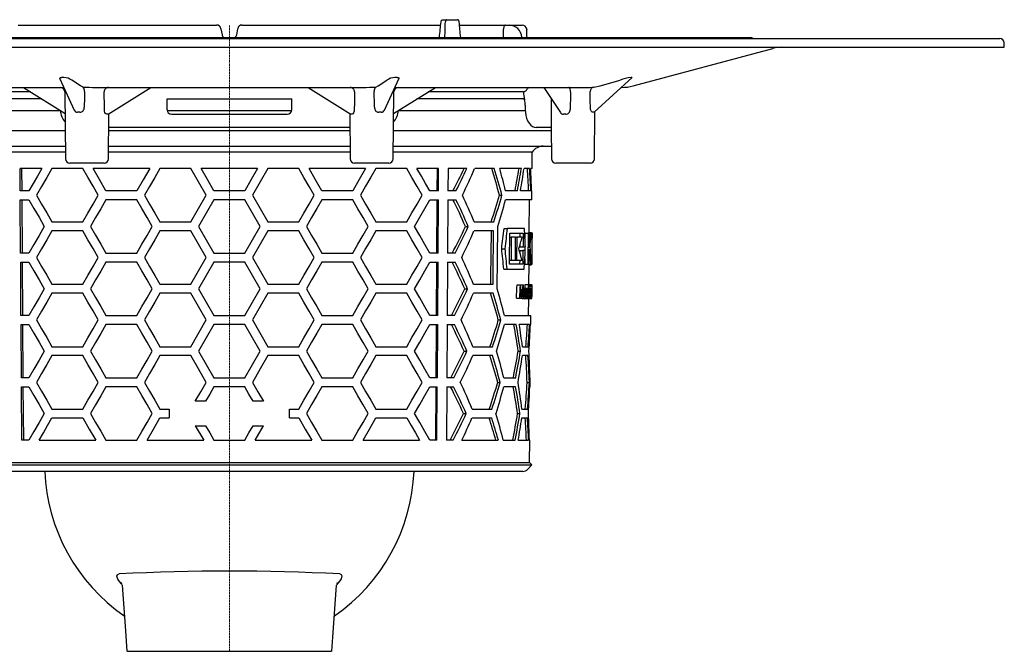
# Model space of a CAD drawing. Units: millimetres. Extents: x 13803 to 15236, y 6819 to 8094.
# Drawn here: x 15015 to 15236, y 7654 to 7796 of the extents above; entities that cross this region are included whole.
import ezdxf

# ---------------------------------------------------------------- set-up
doc = ezdxf.new("R2010")
doc.units = ezdxf.units.MM
doc.linetypes.add('MITTE2', pattern=[1.125, 0.75, -0.125, 0.125, -0.125])

# ---------------------------------------------------------------- blocks, each defined once
blk = doc.blocks.new('48583 - sa li')
at = {"color": 1, "linetype": 'MITTE2', "lineweight": 9, "ltscale": 0.1}
blk.add_line((0, -140.57), (0, 0), dxfattribs=at)
for p, q in [((47.9, 1.2), (48.85, 1.2)), ((48.85, 1.2), (51.24, 1.2)), ((-47.45, 0), (-2.87, 0)), ((-1.88, -0.83), (-1.65, -2.17)), ((1.65, -2.17), (1.88, -0.83)), ((2.87, 0), (47.45, 0)), ((51.67, 0), (65.76, 0)), ((66.76, -0.96), (66.76, -0.97)), ((66.82, -2.31), (66.76, -0.97)), ((-173, -3), (173, -3)), ((-117, -2.8), (-44.77, -2.8)), ((-44.77, -2.8), (117, -2.8)), ((65.69, -2.8), (65.68, -2.71)), ((66.84, -2.8), (66.82, -2.31)), ((66.82, -2.31), (66.82, -2.31)), ((174, -5), (174, -4)), ((-174, -5), (174, -5)), ((90.67, -13.66), (122.03, -5.26)), ((-38.04, -12.05), (-34.83, -19.08)), ((-37.14, -11.77), (-37.66, -11.77)), ((-33.44, -13.66), (-35.37, -12.35)), ((33.44, -13.66), (35.37, -12.35)), ((34.83, -19.08), (38.04, -12.05)), ((37.66, -11.77), (37.14, -11.77)), ((81.88, -19.55), (90.43, -11.79)), ((83.24, -13.66), (87.77, -12.35)), ((90.4, -11.77), (90.19, -11.77)), ((-79.79, -14), (-37.3, -14)), ((-44.65, -15), (-66.03, -15)), ((-46.25, -14), (-36.88, -19.86)), ((-37.3, -14), (-37.15, -14)), ((-37.3, -14), (-37.14, -14.02)), ((-36.92, -14.99), (-36.79, -30.01)), ((-32.85, -13.94), (-33.44, -13.66)), ((-30.05, -14), (30.05, -14)), ((-27.24, -19.99), (-17.66, -14)), ((17.66, -14), (27.24, -19.99)), ((32.85, -13.94), (33.44, -13.66)), ((36.79, -30.01), (36.92, -14.99)), ((36.88, -19.86), (46.25, -14)), ((37.14, -14.02), (37.3, -14)), ((37.15, -14), (37.3, -14)), ((37.3, -14), (79.79, -14)), ((66.03, -15), (44.65, -15)), ((70.59, -14), (74.33, -19.64)), ((81.87, -13.94), (83.24, -13.66)), ((87.99, -14), (88.08, -14)), ((-42.09, -16.6), (-66.02, -16.6)), ((-14, -16.6), (14, -16.6)), ((-14, -19), (-14, -16.6)), ((14, -19), (14, -16.6)), ((66.02, -16.6), (42.09, -16.6)), ((66.07, -16.6), (66.02, -16.6)), ((72.27, -16.54), (72.28, -22.02)), ((-66.44, -19.2), (-37.93, -19.2)), ((-27.12, -30.01), (-27.03, -19.86)), ((-13.97, -19.2), (13.99, -19.2)), ((27.03, -19.86), (27.12, -30.01)), ((37.94, -19.2), (66.44, -19.2)), ((66.42, -18.01), (66.43, -19.01)), ((81.98, -30.01), (82.07, -19.38)), ((-13, -20), (13, -20)), ((27.31, -20), (27.25, -19.98)), ((-72.25, -23.7), (-36.84, -23.7)), ((27.06, -23), (-27.06, -23)), ((-27.06, -23.7), (27.06, -23.7)), ((36.84, -23.7), (72.25, -23.7)), ((69.44, -23), (68.91, -23)), ((71.36, -23), (69.44, -23)), ((72.25, -23), (71.36, -23)), ((72.25, -23), (71.58, -23)), ((72.25, -22.9), (72.31, -30.01)), ((-72.29, -27.2), (-36.81, -27.2)), ((-36.8, -28.52), (-68.01, -28.52)), ((27.11, -28.52), (-27.11, -28.52)), ((-27.1, -27.2), (27.1, -27.2)), ((68.01, -28.52), (36.8, -28.52)), ((36.81, -27.2), (72.29, -27.2)), ((67.97, -32.2), (68.01, -28.52)), ((-42.13, -32.2), (-46.99, -32.2)), ((-46.96, -37.2), (-46.99, -32.2)), ((-46.64, -32.2), (-46.61, -37.2)), ((-32.9, -32.2), (-39.83, -32.2)), ((-31.95, -31), (-35.79, -31)), ((-28.12, -31), (-31.95, -31)), ((-17.89, -32.2), (-30.59, -32.2)), ((-8.66, -32.2), (-15.59, -32.2)), ((6.35, -32.2), (-6.35, -32.2)), ((15.59, -32.2), (8.66, -32.2)), ((30.59, -32.2), (17.89, -32.2)), ((31.95, -31), (28.12, -31)), ((35.79, -31), (31.95, -31)), ((39.83, -32.2), (32.9, -32.2)), ((46.99, -32.2), (42.13, -32.2)), ((46.64, -32.2), (46.61, -37.2)), ((46.96, -37.2), (46.99, -32.2)), ((49.11, -32.2), (49.08, -37.2)), ((53.34, -32.2), (49.11, -32.2)), ((59.48, -32.2), (55.08, -32.2)), ((65.58, -32.2), (60.7, -32.2)), ((67.42, -32.2), (66.16, -32.2)), ((67.97, -32.2), (67.68, -32.2)), ((77.14, -31), (73.31, -31)), ((80.98, -31), (77.14, -31)), ((-45.02, -37.2), (-46.96, -37.2)), ((-20.78, -37.2), (-27.7, -37.2)), ((3.46, -37.2), (-3.46, -37.2)), ((27.7, -37.2), (20.78, -37.2)), ((46.96, -37.2), (45.02, -37.2)), ((50.87, -37.2), (49.08, -37.2)), ((64.68, -37.2), (62.02, -37.2)), ((67.68, -37.2), (65.37, -37.2)), ((67.93, -37.2), (67.84, -37.2)), ((67.91, -39.2), (67.93, -37.2)), ((-46.95, -39.2), (-45.02, -39.2)), ((-46.88, -51.2), (-46.95, -39.2)), ((-46.6, -39.2), (-46.52, -51.2)), ((-20.78, -39.2), (-27.7, -39.2)), ((3.46, -39.2), (-3.46, -39.2)), ((27.7, -39.2), (20.78, -39.2)), ((45.02, -39.2), (46.95, -39.2)), ((46.6, -39.2), (46.52, -51.2)), ((46.88, -51.2), (46.95, -39.2)), ((49.07, -39.2), (49, -51.2)), ((49.07, -39.2), (50.85, -39.2)), ((60.66, -38.2), (61.21, -38.2)), ((67.91, -39.2), (62.01, -39.2)), ((67.35, -46.69), (67.41, -39.2)), ((-39.83, -44.2), (-32.9, -44.2)), ((-15.59, -44.2), (-8.66, -44.2)), ((8.66, -44.2), (15.59, -44.2)), ((32.9, -44.2), (39.83, -44.2)), ((54.95, -44.2), (59.36, -44.2)), ((-32.9, -46.2), (-39.83, -46.2)), ((-8.66, -46.2), (-15.59, -46.2)), ((15.59, -46.2), (8.66, -46.2)), ((39.83, -46.2), (32.9, -46.2)), ((53.02, -45.2), (53.65, -45.2)), ((59.34, -46.2), (54.93, -46.2)), ((61.7, -45.64), (62.46, -45.64)), ((66.26, -45.64), (62.46, -45.64)), ((62.94, -47.6), (63.31, -47.6)), ((62.95, -46.69), (65.96, -46.69)), ((64.28, -47.6), (63.31, -47.6)), ((64.28, -47.6), (64.55, -47.6)), ((65.75, -47.6), (64.55, -47.6)), ((65.24, -46.69), (65.23, -47.6)), ((66.37, -46.69), (66.36, -47.82)), ((66.37, -46.69), (67.08, -46.69)), ((67.27, -46.69), (67.08, -46.69)), ((67.25, -46.69), (67.25, -46.69)), ((67.25, -46.69), (67.95, -46.69)), ((67.26, -47.71), (67.52, -47.71)), ((67.26, -48.3), (67.45, -48.3)), ((67.27, -46.69), (67.62, -46.69)), ((67.27, -46.83), (67.61, -46.83)), ((67.27, -47.19), (67.57, -47.19)), ((67.35, -46.6), (67.82, -46.6)), ((67.35, -46.64), (67.86, -46.64)), ((67.77, -46.69), (67.62, -46.69)), ((68.05, -46.69), (67.95, -46.69)), ((67.99, -47.87), (68.04, -47.87)), ((68.04, -47.87), (68.05, -46.69)), ((61.14, -50.2), (61.91, -50.2)), ((65.21, -50.59), (65.2, -50.98)), ((65.22, -49.42), (65.21, -49.81)), ((65.21, -49.81), (65.93, -49.81)), ((65.21, -50.59), (65.93, -50.59)), ((65.93, -49.81), (66.46, -49.81)), ((66.45, -50.59), (65.93, -50.59)), ((66.35, -49.81), (66.34, -50.59)), ((67.25, -48.9), (67.38, -48.9)), ((67.25, -49.44), (67.32, -49.44)), ((67.25, -49.84), (67.27, -49.84)), ((67.97, -50.56), (68.01, -50.56)), ((68.02, -49.38), (67.98, -49.38)), ((-45.02, -51.2), (-46.88, -51.2)), ((-27.7, -51.2), (-20.78, -51.2)), ((-3.46, -51.2), (3.46, -51.2)), ((20.78, -51.2), (27.7, -51.2)), ((46.88, -51.2), (45.02, -51.2)), ((50.71, -51.2), (49, -51.2)), ((62.89, -52.8), (63.26, -52.8)), ((63.26, -52.8), (64.23, -52.8)), ((64.23, -52.8), (64.5, -52.8)), ((64.5, -52.8), (65.71, -52.8)), ((65.19, -52.8), (65.18, -53.71)), ((68, -52.53), (67.95, -52.53)), ((67.99, -53.71), (68, -52.53)), ((-46.86, -53.2), (-45.02, -53.2)), ((-46.79, -65.2), (-46.86, -53.2)), ((-46.51, -53.2), (-46.44, -65.2)), ((-20.78, -53.2), (-27.7, -53.2)), ((3.46, -53.2), (-3.46, -53.2)), ((27.7, -53.2), (20.78, -53.2)), ((45.02, -53.2), (46.86, -53.2)), ((46.51, -53.2), (46.44, -65.2)), ((46.79, -65.2), (46.86, -53.2)), ((48.98, -53.2), (48.91, -65.2)), ((48.98, -53.2), (50.69, -53.2)), ((61.61, -54.76), (62.38, -54.76)), ((62.38, -54.76), (66.18, -54.76)), ((65.9, -53.71), (62.88, -53.71)), ((66.31, -53.71), (67.02, -53.71)), ((67.02, -53.71), (67.21, -53.71)), ((67.21, -53.71), (67.61, -53.71)), ((67.25, -58.21), (67.29, -53.71)), ((67.29, -53.75), (67.82, -53.75)), ((67.29, -53.81), (67.79, -53.81)), ((67.29, -53.84), (67.77, -53.84)), ((67.61, -53.71), (67.74, -53.71)), ((67.74, -53.71), (67.89, -53.71)), ((67.89, -53.71), (67.99, -53.71)), ((-39.83, -58.2), (-32.9, -58.2)), ((-15.59, -58.2), (-8.66, -58.2)), ((8.66, -58.2), (15.59, -58.2)), ((32.9, -58.2), (39.83, -58.2)), ((52.86, -59.2), (53.5, -59.2)), ((54.8, -58.2), (59.22, -58.2)), ((64.61, -58.32), (65.34, -58.32)), ((65.34, -58.32), (65.35, -58.32)), ((65.35, -58.32), (66, -58.32)), ((66, -58.32), (66.01, -58.32)), ((66.03, -59.09), (66.47, -59.09)), ((66.45, -58.25), (67.15, -58.25)), ((66.47, -59.09), (67, -59.09)), ((66.53, -59.13), (66.65, -59.13)), ((66.65, -59.13), (66.7, -59.13)), ((67.02, -58.21), (67.72, -58.21)), ((67.15, -58.25), (67.2, -58.25)), ((67.18, -59.5), (67.3, -59.5)), ((67.19, -58.44), (67.7, -58.44)), ((67.19, -58.67), (67.72, -58.67)), ((67.19, -59.09), (67.41, -59.09)), ((67.41, -59.09), (67.84, -59.09)), ((67.43, -59.13), (67.7, -59.13)), ((67.7, -59.13), (67.73, -59.13)), ((67.73, -58.25), (67.94, -58.25)), ((67.73, -59.13), (67.77, -59.13)), ((67.77, -59.13), (67.79, -59.13)), ((67.95, -58.28), (67.94, -58.25)), ((67.94, -58.65), (67.95, -58.33)), ((-32.9, -60.2), (-39.83, -60.2)), ((-8.66, -60.2), (-15.59, -60.2)), ((15.59, -60.2), (8.66, -60.2)), ((39.83, -60.2), (32.9, -60.2)), ((59.2, -60.2), (54.78, -60.2)), ((64.47, -61.32), (65.2, -61.32)), ((65.28, -61.32), (65.2, -61.32)), ((65.28, -61.32), (65.66, -61.32)), ((65.67, -61.32), (65.66, -61.32)), ((65.73, -61.36), (65.67, -61.31)), ((65.67, -61.32), (66.02, -61.32)), ((65.73, -61.36), (66.44, -61.36)), ((66.08, -61.32), (66.02, -61.32)), ((66.06, -60.22), (66.2, -60.22)), ((66.27, -60.23), (66.64, -60.23)), ((66.44, -61.36), (66.98, -61.36)), ((66.5, -61.32), (66.63, -61.32)), ((66.68, -61.32), (66.63, -61.32)), ((66.69, -60.22), (66.79, -60.22)), ((66.84, -60.23), (67.14, -60.23)), ((66.98, -61.36), (67.39, -61.36)), ((67.17, -61.32), (67.13, -61.32)), ((67.18, -60.23), (67.26, -60.23)), ((67.19, -65.2), (67.22, -61.36)), ((67.22, -61.4), (67.92, -61.4)), ((67.54, -60.28), (67.29, -60.28)), ((67.3, -60.01), (67.51, -60.01)), ((67.3, -60.63), (67.49, -60.63)), ((67.39, -61.32), (67.68, -61.32)), ((67.71, -61.32), (67.68, -61.32)), ((67.71, -61.32), (67.76, -61.32)), ((67.77, -61.32), (67.76, -61.32)), ((67.77, -61.32), (67.85, -61.32)), ((67.78, -60.29), (67.86, -60.29)), ((67.79, -59.79), (67.86, -59.79)), ((67.86, -61.32), (67.85, -61.32)), ((67.87, -60.83), (67.92, -60.83)), ((67.92, -61.3), (67.92, -60.97)), ((-45.02, -65.2), (-46.79, -65.2)), ((-27.7, -65.2), (-20.78, -65.2)), ((-8.66, -72.2), (-5.2, -66.2)), ((-3.46, -65.2), (3.46, -65.2)), ((5.2, -66.2), (8.66, -72.2)), ((20.78, -65.2), (27.7, -65.2)), ((46.79, -65.2), (45.02, -65.2)), ((50.55, -65.2), (48.91, -65.2)), ((60.38, -66.2), (60.94, -66.2)), ((61.76, -65.2), (67.69, -65.2)), ((67.67, -67.2), (67.69, -65.2)), ((-46.78, -67.2), (-45.02, -67.2)), ((-46.7, -79.2), (-46.78, -67.2)), ((-46.42, -67.2), (-46.35, -79.2)), ((-20.78, -67.2), (-27.7, -67.2)), ((3.46, -67.2), (-3.46, -67.2)), ((27.7, -67.2), (20.78, -67.2)), ((45.02, -67.2), (46.78, -67.2)), ((46.42, -67.2), (46.35, -79.2)), ((46.7, -79.2), (46.78, -67.2)), ((48.9, -67.2), (48.82, -79.2)), ((48.9, -67.2), (50.52, -67.2)), ((64.4, -67.2), (61.74, -67.2)), ((67.42, -67.2), (65.1, -67.2)), ((67.67, -67.2), (67.58, -67.2)), ((-39.83, -72.2), (-32.9, -72.2)), ((-15.59, -72.2), (-8.66, -72.2)), ((8.66, -72.2), (15.59, -72.2)), ((32.9, -72.2), (39.83, -72.2)), ((54.65, -72.2), (59.08, -72.2)), ((65.8, -72.2), (67.07, -72.2)), ((-32.9, -74.2), (-39.83, -74.2)), ((-8.66, -74.2), (-15.59, -74.2)), ((15.59, -74.2), (8.66, -74.2)), ((39.83, -74.2), (32.9, -74.2)), ((52.71, -73.2), (53.34, -73.2)), ((59.06, -74.2), (54.63, -74.2)), ((64.84, -73.2), (65.36, -73.2)), ((67.05, -74.2), (65.79, -74.2)), ((-45.02, -79.2), (-46.7, -79.2)), ((-27.7, -79.2), (-20.78, -79.2)), ((-3.46, -79.2), (3.46, -79.2)), ((20.78, -79.2), (27.7, -79.2)), ((46.7, -79.2), (45.02, -79.2)), ((50.38, -79.2), (48.82, -79.2)), ((61.62, -79.2), (64.29, -79.2)), ((67.47, -79.2), (67.56, -79.2)), ((67.55, -81.2), (67.56, -79.2)), ((-46.69, -81.2), (-45.02, -81.2)), ((-46.62, -93.2), (-46.69, -81.2)), ((-46.34, -81.2), (-46.26, -93.2)), ((-20.78, -81.2), (-27.7, -81.2)), ((3.46, -81.2), (-3.46, -81.2)), ((27.7, -81.2), (20.78, -81.2)), ((45.02, -81.2), (46.69, -81.2)), ((46.34, -81.2), (46.26, -93.2)), ((46.62, -93.2), (46.69, -81.2)), ((48.81, -81.2), (48.74, -93.2)), ((48.81, -81.2), (50.36, -81.2)), ((60.25, -80.2), (60.8, -80.2)), ((64.27, -81.2), (61.6, -81.2)), ((66.85, -80.2), (67.35, -80.2)), ((67.55, -81.2), (67.46, -81.2)), ((-39.83, -86.2), (-32.9, -86.2)), ((-15.59, -86.2), (-13.48, -86.2)), ((-13.48, -86.2), (-13.5, -86.45)), ((-5.34, -84.45), (-7.65, -84.45)), ((7.65, -84.45), (5.34, -84.45)), ((13.5, -86.45), (13.48, -86.2)), ((13.48, -86.2), (15.59, -86.2)), ((32.9, -86.2), (39.83, -86.2)), ((54.5, -86.2), (58.94, -86.2)), ((65.68, -86.2), (66.94, -86.2)), ((-39.83, -88.2), (-32.9, -88.2)), ((-15.59, -88.2), (-13.48, -88.2)), ((-13.5, -86.45), (-13.5, -87.95)), ((-13.5, -87.95), (-13.48, -88.2)), ((13.48, -88.2), (13.5, -87.95)), ((13.48, -88.2), (15.59, -88.2)), ((13.5, -87.95), (13.5, -86.45)), ((32.9, -88.2), (39.83, -88.2)), ((52.55, -87.2), (53.19, -87.2)), ((54.48, -88.2), (58.92, -88.2)), ((64.72, -87.2), (65.24, -87.2)), ((65.66, -88.2), (66.93, -88.2)), ((-7.65, -89.95), (-5.77, -93.2)), ((-7.65, -89.95), (-5.34, -89.95)), ((5.34, -89.95), (7.65, -89.95)), ((5.77, -93.2), (7.65, -89.95)), ((-45.02, -93.2), (-46.62, -93.2)), ((-42.72, -93.2), (-30.01, -93.2)), ((-27.7, -93.2), (-20.78, -93.2)), ((-18.48, -93.2), (-5.77, -93.2)), ((-3.46, -93.2), (3.46, -93.2)), ((5.77, -93.2), (18.48, -93.2)), ((20.78, -93.2), (27.7, -93.2)), ((30.01, -93.2), (42.72, -93.2)), ((46.62, -93.2), (45.02, -93.2)), ((50.22, -93.2), (48.74, -93.2)), ((52.19, -93.2), (60.39, -93.2)), ((61.49, -93.2), (64.16, -93.2)), ((64.86, -93.2), (67.19, -93.2)), ((67.35, -93.2), (67.44, -93.2)), ((67.4, -98.22), (67.44, -93.2)), ((-67.89, -98.71), (67.89, -98.71)), ((-67.4, -98.22), (67.4, -98.22)), ((67.01, -99.7), (67.89, -98.71)), ((67.89, -98.71), (67.4, -98.22)), ((65.89, -100.2), (-65.89, -100.2)), ((64.84, -100.2), (52.91, -100.2)), ((-22.85, -140.57), (-22.99, -140.57)), ((-22.85, -140.57), (22.85, -140.57)), ((23, -140.57), (22.85, -140.57))]:
    blk.add_line(p, q)
at = {"flags": 128}
for points in [[(47.53, 0.74), (47.56, 0.91), (47.64, 1.05), (47.74, 1.15), (47.86, 1.2), (47.9, 1.2)], [(48.85, 1.2), (48.73, 1.17), (48.62, 1.09), (48.55, 0.97), (48.51, 0.81), (48.5, 0.74)], [(51.6, 0.74), (51.56, 0.91), (51.49, 1.05), (51.4, 1.15), (51.28, 1.2), (51.24, 1.2)], [(61.95, 0), (61.88, -0.02), (61.82, -0.07), (61.75, -0.15), (61.7, -0.26), (61.65, -0.4), (61.61, -0.56), (61.59, -0.73), (61.57, -0.91)], [(66.82, -2.31), (66.8, -1.97), (66.76, -0.96)], [(66.84, -2.8), (66.82, -2.44), (66.82, -2.29)], [(-38.02, -12.05), (-38.06, -12), (-38.06, -11.91), (-37.93, -11.8), (-37.83, -11.78), (-37.69, -11.77), (-37.66, -11.77)], [(37.66, -11.77), (37.8, -11.77), (37.91, -11.8), (38.02, -11.86), (38.06, -12.01), (38.02, -12.05)], [(90.4, -11.77), (90.44, -11.77), (90.42, -11.79)], [(76.62, -14.99), (76.61, -14.67), (76.55, -14.39), (76.46, -14.17), (76.34, -14.03), (76.23, -14)], [(66.07, -16.6), (66.11, -16.61), (66.26, -16.72), (66.29, -16.83)], [(-27.52, -20), (-27.67, -19.96), (-27.81, -19.82), (-27.93, -19.6), (-28.02, -19.3), (-28.05, -18.98)], [(28.05, -18.98), (28.01, -19.36), (27.89, -19.69), (27.74, -19.9), (27.59, -20), (27.52, -20)], [(66.43, -19.01), (66.46, -19.63), (66.57, -20.3), (66.73, -20.93), (66.97, -21.52), (67.28, -22.05), (67.68, -22.5), (68.06, -22.78), (68.48, -22.94), (68.91, -23), (68.91, -23)], [(81.58, -19.58), (81.44, -19.55), (81.31, -19.42), (81.2, -19.22), (81.11, -18.93), (81.06, -18.45)], [(81.87, -19.55), (81.84, -19.58), (81.8, -19.58)], [(82.07, -19.42), (82.15, -19.32), (82.21, -19.27)], [(-27.24, -19.98), (-27.26, -20), (-27.31, -20)], [(-42.13, -32.2), (-43.11, -33.89), (-44.07, -35.56), (-45.02, -37.2)], [(-39.83, -32.2), (-41, -34.23), (-42.16, -36.23), (-43.29, -38.2)], [(-29.44, -38.2), (-30.6, -36.18), (-31.76, -34.18), (-32.9, -32.2)], [(-27.7, -37.2), (-29.16, -34.69), (-30.59, -32.2)], [(-17.89, -32.2), (-19.34, -34.71), (-20.78, -37.2)], [(-15.59, -32.2), (-16.75, -34.21), (-17.9, -36.21), (-19.05, -38.2)], [(-5.2, -38.2), (-6.93, -35.2), (-8.66, -32.2)], [(-3.46, -37.2), (-4.91, -34.7), (-6.35, -32.2)], [(6.35, -32.2), (4.91, -34.7), (3.46, -37.2)], [(8.66, -32.2), (6.93, -35.2), (5.2, -38.2)], [(19.05, -38.2), (17.9, -36.21), (16.75, -34.21), (15.59, -32.2)], [(20.78, -37.2), (19.34, -34.71), (17.89, -32.2)], [(30.59, -32.2), (29.16, -34.69), (27.7, -37.2)], [(32.9, -32.2), (31.76, -34.18), (30.6, -36.18), (29.44, -38.2)], [(43.29, -38.2), (42.16, -36.23), (41, -34.23), (39.83, -32.2)], [(45.02, -37.2), (44.07, -35.56), (43.11, -33.89), (42.13, -32.2)], [(-45.02, -39.2), (-43.88, -41.16), (-42.73, -43.16), (-41.55, -45.2)], [(-43.29, -38.2), (-42.16, -40.17), (-41, -42.17), (-39.83, -44.2)], [(-32.9, -44.2), (-31.76, -42.22), (-30.6, -40.22), (-29.44, -38.2)], [(-27.7, -39.2), (-28.87, -41.22), (-30.02, -43.22), (-31.17, -45.2)], [(-17.31, -45.2), (-18.47, -43.19), (-19.63, -41.19), (-20.78, -39.2)], [(-19.05, -38.2), (-17.9, -40.19), (-16.75, -42.19), (-15.59, -44.2)], [(-8.66, -44.2), (-6.93, -41.2), (-5.2, -38.2)], [(-3.46, -39.2), (-5.2, -42.2), (-6.93, -45.2)], [(6.93, -45.2), (5.2, -42.2), (3.46, -39.2)], [(5.2, -38.2), (6.93, -41.2), (8.66, -44.2)], [(15.59, -44.2), (16.75, -42.19), (17.9, -40.19), (19.05, -38.2)], [(20.78, -39.2), (19.63, -41.19), (18.47, -43.19), (17.31, -45.2)], [(31.17, -45.2), (30.02, -43.22), (28.87, -41.22), (27.7, -39.2)], [(29.44, -38.2), (30.6, -40.22), (31.76, -42.22), (32.9, -44.2)], [(39.83, -44.2), (41, -42.17), (42.16, -40.17), (43.29, -38.2)], [(41.55, -45.2), (42.73, -43.16), (43.88, -41.16), (45.02, -39.2)], [(-41.55, -45.2), (-42.73, -47.24), (-43.88, -49.24), (-45.02, -51.2)], [(-39.83, -46.2), (-41, -48.23), (-42.16, -50.23), (-43.29, -52.2)], [(-29.44, -52.2), (-30.6, -50.18), (-31.76, -48.18), (-32.9, -46.2)], [(-31.17, -45.2), (-30.02, -47.18), (-28.87, -49.18), (-27.7, -51.2)], [(-20.78, -51.2), (-19.63, -49.21), (-18.47, -47.21), (-17.31, -45.2)], [(-15.59, -46.2), (-16.75, -48.21), (-17.9, -50.21), (-19.05, -52.2)], [(-5.2, -52.2), (-6.93, -49.2), (-8.66, -46.2)], [(-6.93, -45.2), (-5.2, -48.2), (-3.46, -51.2)], [(3.46, -51.2), (5.2, -48.2), (6.93, -45.2)], [(8.66, -46.2), (6.93, -49.2), (5.2, -52.2)], [(19.05, -52.2), (17.9, -50.21), (16.75, -48.21), (15.59, -46.2)], [(17.31, -45.2), (18.47, -47.21), (19.63, -49.21), (20.78, -51.2)], [(27.7, -51.2), (28.87, -49.18), (30.02, -47.18), (31.17, -45.2)], [(32.9, -46.2), (31.76, -48.18), (30.6, -50.18), (29.44, -52.2)], [(43.29, -52.2), (42.16, -50.23), (41, -48.23), (39.83, -46.2)], [(45.02, -51.2), (43.88, -49.24), (42.73, -47.24), (41.55, -45.2)], [(58.77, -46.2), (58.66, -56.71), (58.65, -58.2)], [(59.22, -58.2), (59.24, -56.68), (59.34, -46.2)], [(60.14, -59.2), (60.21, -52.29), (60.28, -45.2)], [(62.88, -53.71), (62.89, -52.83), (62.95, -46.69)], [(63.31, -47.6), (63.27, -52.15), (63.26, -52.8)], [(64.23, -52.8), (64.24, -52.15), (64.28, -47.6)], [(64.55, -47.6), (64.5, -52.15), (64.5, -52.8)], [(65.96, -46.69), (65.94, -49.42), (65.93, -49.81)], [(67.08, -46.69), (67.03, -52.83), (67.02, -53.71)], [(67.24, -50.03), (67.25, -49.62), (67.27, -46.69)], [(67.95, -46.69), (67.89, -52.83), (67.89, -53.71)], [(67.98, -49.38), (67.98, -49.19), (67.99, -47.87)], [(65.93, -50.59), (65.9, -53.32), (65.9, -53.71)], [(67.95, -52.53), (67.95, -52.29), (67.97, -50.56)], [(68.01, -50.56), (68.01, -50.41), (68.02, -49.38)], [(-43.29, -52.2), (-42.16, -54.17), (-41, -56.17), (-39.83, -58.2)], [(-32.9, -58.2), (-31.76, -56.22), (-30.6, -54.22), (-29.44, -52.2)], [(-19.05, -52.2), (-17.9, -54.19), (-16.75, -56.19), (-15.59, -58.2)], [(-8.66, -58.2), (-6.93, -55.2), (-5.2, -52.2)], [(5.2, -52.2), (6.93, -55.2), (8.66, -58.2)], [(15.59, -58.2), (16.75, -56.19), (17.9, -54.19), (19.05, -52.2)], [(29.44, -52.2), (30.6, -54.22), (31.76, -56.22), (32.9, -58.2)], [(39.83, -58.2), (41, -56.17), (42.16, -54.17), (43.29, -52.2)], [(66.32, -52.58), (66.32, -52.83), (66.31, -53.71)], [(67.21, -53.71), (67.21, -53.46), (67.23, -51.68)], [(-45.02, -53.2), (-43.88, -55.16), (-42.73, -57.16), (-41.55, -59.2)], [(-27.7, -53.2), (-28.87, -55.22), (-30.02, -57.22), (-31.17, -59.2)], [(-17.31, -59.2), (-18.47, -57.19), (-19.63, -55.19), (-20.78, -53.2)], [(-3.46, -53.2), (-5.2, -56.2), (-6.93, -59.2)], [(6.93, -59.2), (5.2, -56.2), (3.46, -53.2)], [(20.78, -53.2), (19.63, -55.19), (18.47, -57.19), (17.31, -59.2)], [(31.17, -59.2), (30.02, -57.22), (28.87, -55.22), (27.7, -53.2)], [(41.55, -59.2), (42.73, -57.16), (43.88, -55.16), (45.02, -53.2)], [(-41.55, -59.2), (-42.73, -61.24), (-43.88, -63.24), (-45.02, -65.2)], [(-31.17, -59.2), (-30.02, -61.18), (-28.87, -63.18), (-27.7, -65.2)], [(-20.78, -65.2), (-19.63, -63.21), (-18.47, -61.21), (-17.31, -59.2)], [(-6.93, -59.2), (-5.2, -62.2), (-3.46, -65.2)], [(3.46, -65.2), (5.2, -62.2), (6.93, -59.2)], [(17.31, -59.2), (18.47, -61.21), (19.63, -63.21), (20.78, -65.2)], [(27.7, -65.2), (28.87, -63.18), (30.02, -61.18), (31.17, -59.2)], [(45.02, -65.2), (43.88, -63.24), (42.73, -61.24), (41.55, -59.2)], [(66.2, -60.22), (66.22, -59.84), (66.27, -59.51), (66.33, -59.27), (66.41, -59.11), (66.47, -59.09)], [(66.44, -59.09), (66.44, -58.9), (66.45, -58.25)], [(66.64, -60.23), (66.63, -59.93), (66.6, -59.66), (66.56, -59.49), (66.5, -59.38), (66.46, -59.36)], [(66.47, -59.09), (66.52, -59.12), (66.59, -59.25), (66.64, -59.49), (66.64, -59.54)], [(66.64, -59.54), (66.64, -59.33), (66.65, -59.13)], [(66.7, -59.13), (66.68, -61.05), (66.68, -61.32)], [(67.14, -60.23), (67.13, -59.93), (67.11, -59.66), (67.08, -59.49), (67.03, -59.38), (67, -59.36)], [(67.14, -59.55), (67.14, -59.39), (67.15, -58.25)], [(67.2, -58.25), (67.17, -60.94), (67.17, -61.32)], [(67.23, -59.09), (67.24, -58.8), (67.24, -58.67)], [(67.3, -59.5), (67.32, -59.32), (67.36, -59.16), (67.41, -59.09), (67.41, -59.09)], [(67.68, -61.32), (67.69, -61.05), (67.7, -59.13)], [(67.73, -59.13), (67.71, -61.05), (67.71, -61.32)], [(67.76, -61.32), (67.76, -61.05), (67.77, -59.13)], [(67.79, -59.13), (67.79, -59.43), (67.79, -59.53)], [(-39.83, -60.2), (-41, -62.23), (-42.16, -64.23), (-43.29, -66.2)], [(-29.44, -66.2), (-30.6, -64.18), (-31.76, -62.18), (-32.9, -60.2)], [(-15.59, -60.2), (-16.75, -62.21), (-17.9, -64.21), (-19.05, -66.2)], [(-5.2, -66.2), (-6.93, -63.2), (-8.66, -60.2)], [(8.66, -60.2), (6.93, -63.2), (5.2, -66.2)], [(19.05, -66.2), (17.9, -64.21), (16.75, -62.21), (15.59, -60.2)], [(32.9, -60.2), (31.76, -62.18), (30.6, -64.18), (29.44, -66.2)], [(43.29, -66.2), (42.16, -64.23), (41, -62.23), (39.83, -60.2)], [(66.26, -60.22), (66.27, -60.52), (66.3, -60.79), (66.36, -60.98), (66.41, -61.08), (66.45, -61.09)], [(66.63, -60.94), (66.59, -61.12), (66.53, -61.3), (66.45, -61.36), (66.44, -61.36)], [(66.63, -61.32), (66.63, -61.13), (66.63, -60.94)], [(66.84, -60.22), (66.85, -60.53), (66.87, -60.79), (66.92, -60.98), (66.96, -61.08), (66.99, -61.09)], [(67.13, -60.94), (67.1, -61.12), (67.05, -61.3), (66.99, -61.36), (66.98, -61.36)], [(67.13, -61.32), (67.13, -61.13), (67.13, -60.94)], [(67.52, -60.76), (67.48, -61.13), (67.44, -61.3), (67.4, -61.36), (67.39, -61.36)], [(67.78, -60.53), (67.78, -61.12), (67.77, -61.32)], [(67.85, -61.32), (67.85, -61.19), (67.86, -60.29)], [(67.87, -60.2), (67.86, -61.18), (67.86, -61.32)], [(-43.29, -66.2), (-42.16, -68.17), (-41, -70.17), (-39.83, -72.2)], [(-32.9, -72.2), (-31.76, -70.22), (-30.6, -68.22), (-29.44, -66.2)], [(-19.05, -66.2), (-17.9, -68.19), (-16.75, -70.19), (-15.59, -72.2)], [(15.59, -72.2), (16.75, -70.19), (17.9, -68.19), (19.05, -66.2)], [(29.44, -66.2), (30.6, -68.22), (31.76, -70.22), (32.9, -72.2)], [(39.83, -72.2), (41, -70.17), (42.16, -68.17), (43.29, -66.2)], [(-45.02, -67.2), (-43.88, -69.16), (-42.73, -71.16), (-41.55, -73.2)], [(-27.7, -67.2), (-28.87, -69.22), (-30.02, -71.22), (-31.17, -73.2)], [(-17.31, -73.2), (-18.47, -71.19), (-19.63, -69.19), (-20.78, -67.2)], [(-3.46, -67.2), (-5.2, -70.2), (-6.93, -73.2)], [(6.93, -73.2), (5.2, -70.2), (3.46, -67.2)], [(20.78, -67.2), (19.63, -69.19), (18.47, -71.19), (17.31, -73.2)], [(31.17, -73.2), (30.02, -71.22), (28.87, -69.22), (27.7, -67.2)], [(41.55, -73.2), (42.73, -71.16), (43.88, -69.16), (45.02, -67.2)], [(-41.55, -73.2), (-42.73, -75.24), (-43.88, -77.24), (-45.02, -79.2)], [(-39.83, -74.2), (-41, -76.23), (-42.16, -78.23), (-43.29, -80.2)], [(-29.44, -80.2), (-30.6, -78.18), (-31.76, -76.18), (-32.9, -74.2)], [(-31.17, -73.2), (-30.02, -75.18), (-28.87, -77.18), (-27.7, -79.2)], [(-20.78, -79.2), (-19.63, -77.21), (-18.47, -75.21), (-17.31, -73.2)], [(-15.59, -74.2), (-16.75, -76.21), (-17.9, -78.21), (-19.05, -80.2)], [(-5.2, -80.2), (-6.93, -77.2), (-8.66, -74.2)], [(-6.93, -73.2), (-5.2, -76.2), (-3.46, -79.2)], [(3.46, -79.2), (5.2, -76.2), (6.93, -73.2)], [(8.66, -74.2), (6.93, -77.2), (5.2, -80.2)], [(19.05, -80.2), (17.9, -78.21), (16.75, -76.21), (15.59, -74.2)], [(17.31, -73.2), (18.47, -75.21), (19.63, -77.21), (20.78, -79.2)], [(27.7, -79.2), (28.87, -77.18), (30.02, -75.18), (31.17, -73.2)], [(32.9, -74.2), (31.76, -76.18), (30.6, -78.18), (29.44, -80.2)], [(43.29, -80.2), (42.16, -78.23), (41, -76.23), (39.83, -74.2)], [(45.02, -79.2), (43.88, -77.24), (42.73, -75.24), (41.55, -73.2)], [(-45.02, -81.2), (-43.88, -83.16), (-42.73, -85.16), (-41.55, -87.2)], [(-43.29, -80.2), (-42.16, -82.17), (-41, -84.17), (-39.83, -86.2)], [(-32.9, -86.2), (-31.76, -84.22), (-30.6, -82.22), (-29.44, -80.2)], [(-27.7, -81.2), (-28.87, -83.22), (-30.02, -85.22), (-31.17, -87.2)], [(-17.31, -87.2), (-18.47, -85.19), (-19.63, -83.19), (-20.78, -81.2)], [(-19.05, -80.2), (-17.9, -82.19), (-16.75, -84.19), (-15.59, -86.2)], [(-7.65, -84.45), (-6.42, -82.33), (-5.2, -80.2)], [(-3.46, -81.2), (-4.4, -82.83), (-5.34, -84.45)], [(5.34, -84.45), (4.4, -82.83), (3.46, -81.2)], [(5.2, -80.2), (6.42, -82.33), (7.65, -84.45)], [(15.59, -86.2), (16.75, -84.19), (17.9, -82.19), (19.05, -80.2)], [(20.78, -81.2), (19.63, -83.19), (18.47, -85.19), (17.31, -87.2)], [(31.17, -87.2), (30.02, -85.22), (28.87, -83.22), (27.7, -81.2)], [(29.44, -80.2), (30.6, -82.22), (31.76, -84.22), (32.9, -86.2)], [(39.83, -86.2), (41, -84.17), (42.16, -82.17), (43.29, -80.2)], [(41.55, -87.2), (42.73, -85.16), (43.88, -83.16), (45.02, -81.2)], [(-41.55, -87.2), (-42.73, -89.24), (-43.88, -91.24), (-45.02, -93.2)], [(-42.72, -93.2), (-41.77, -91.56), (-40.8, -89.89), (-39.83, -88.2)], [(-32.9, -88.2), (-31.47, -90.68), (-30.01, -93.2)], [(-31.17, -87.2), (-30.02, -89.18), (-28.87, -91.18), (-27.7, -93.2)], [(-20.78, -93.2), (-19.63, -91.21), (-18.47, -89.21), (-17.31, -87.2)], [(-18.48, -93.2), (-17.04, -90.71), (-15.59, -88.2)], [(15.59, -88.2), (17.04, -90.71), (18.48, -93.2)], [(17.31, -87.2), (18.47, -89.21), (19.63, -91.21), (20.78, -93.2)], [(27.7, -93.2), (28.87, -91.18), (30.02, -89.18), (31.17, -87.2)], [(30.01, -93.2), (31.47, -90.68), (32.9, -88.2)], [(39.83, -88.2), (40.8, -89.89), (41.77, -91.56), (42.72, -93.2)], [(45.02, -93.2), (43.88, -91.24), (42.73, -89.24), (41.55, -87.2)], [(-5.34, -89.95), (-4.4, -91.57), (-3.46, -93.2)], [(3.46, -93.2), (4.4, -91.57), (5.34, -89.95)], [(-24.1, -125.56), (-24.25, -125.41), (-24.7, -124.87), (-25.03, -124.35), (-25.26, -123.69), (-25.15, -123.35), (-24.78, -123.21)], [(24.78, -123.21), (25.12, -123.32), (25.26, -123.65), (25.07, -124.27), (24.77, -124.76), (24.36, -125.28), (24.1, -125.56)], [(-24.07, -125.69), (-23.34, -135.98), (-22.99, -140.57)], [(23, -140.57), (23.23, -137.38), (24.07, -125.7)]]:
    blk.add_lwpolyline(points, dxfattribs=at)
for centre, radius, start, end in [((-2.87, -1), 1, 10, 90), ((2.87, -1), 1, 90, 170), ((65.76, -1), 1, 2.4418, 90), ((-0.8, -2.07), 0.85, 186.8215, 238.8196), ((0.76, -2.06), 0.889, 303.2006, 352.4084), ((62.71, -2.99), 2.99, 5.2524, 88.4914), ((65.76, -1), 0.999, 1.9717, 89.9744), ((117, -3.8), 1, 53.1301, 90), ((173, -4), 1, 0, 90), ((123.97, -12.5), 7.5, 90, 105), ((-37.32, -15.26), 3.49, 56.1469, 87.0325), ((37.28, -15.13), 3.37, 92.3885, 124.4321), ((92.01, -24.51), 12.88, 98.1274, 109.2127), ((-37.92, -15), 1, 0.5, 90), ((-25.14, 266.43), 280.47, 268.4234, 268.9971), ((-33.66, -14.77), 1.16, 352.3394, 46.1567), ((-27.13, -14.96), 0.965, 90.9135, 181.5836), ((27.13, -14.96), 0.962, 358.2626, 89.2403), ((27.58, 158.04), 172.06, 270.8221, 271.7574), ((33.66, -14.77), 1.16, 133.8433, 187.6606), ((37.92, -15), 1, 90, 179.5), ((65.98, -14.13), 0.874, 273.008, 346.3737), ((73.85, -14.85), 7.82, 181.1029, 193.8287), ((67.26, -14.44), 0.437, 93.0086, 166.3719), ((79.17, 40.73), 54.74, 270.6501, 272.8297), ((82.01, -14.91), 0.984, 97.9658, 181.0404), ((88.08, -4), 10, 270, 285), ((61.27, -17.93), 5.14, 359.0946, 12.4992), ((-34.15, -19.14), 3.76, 181.1635, 223.8392), ((-34.12, -18.85), 0.737, 198.0475, 271.8546), ((-33.84, -24.54), 4.97, 86.9688, 93.0312), ((-33.6, -18.57), 1.01, 271.4442, 6.7322), ((-13, -19), 1, 180.0005, 269.9996), ((13, -19), 1, 270.0003, 359.9996), ((33.62, -18.55), 1.04, 174.6896, 267.1341), ((33.84, -24.54), 4.97, 86.9688, 93.0312), ((34.13, -18.86), 0.728, 267.8101, 342.6246), ((34.09, -19.12), 3.82, 316.3994, 358.6243), ((74.97, -19.27), 0.733, 210.1017, 272.5772), ((75.52, -19.02), 0.984, 270.0994, 2.4294), ((81.69, -20.43), 0.852, 82.6618, 97.3382), ((-27.41, -21.24), 1.24, 84.9585, 95.0415), ((27.41, -21.24), 1.24, 84.9585, 95.0415), ((199.45, -26.3), 127.24, 178.0712, 178.4652), ((75.26, -27.23), 7.23, 87.9191, 92.0809), ((70.49, -30.2), 3, 90, 145.9427), ((-35.79, -30), 1, 180.5, 270), ((-28.12, -30), 1, 270, 359.5), ((28.12, -30), 1, 180.5, 270), ((35.79, -30), 1, 270, 359.5), ((73.31, -30), 1, 180.5, 270), ((80.98, -30), 1, 270, 359.5), ((-58.78, 20.46), 123.29, 332.1197, 334.7181), ((-60.17, 20.78), 125.27, 332.428, 334.9792), ((-65.98, 19.59), 131.67, 333.9661, 336.8378), ((-95.37, -80.37), 161.62, 15.1257, 17.3412), ((-96.64, -80.47), 163.41, 14.9911, 17.1807), ((-61.78, -95.82), 125.46, 23.7945, 26.8258), ((-63.2, -96.11), 127.46, 23.5408, 26.5179), ((-68.32, -94.41), 133.11, 22.1601, 24.9781), ((-92.61, 6.2), 159.57, 341.5879, 343.8444), ((-93.85, 6.32), 161.33, 341.7495, 343.9795), ((-98.01, 3.58), 165.64, 342.8724, 345.0321), ((-59.27, 6.8), 123.75, 332.0503, 335.1522), ((-60.66, 7.12), 125.71, 332.3604, 335.4063), ((-65.65, 5.52), 131.2, 333.8986, 336.782), ((-67.98, -108.35), 132.63, 22.216, 25.0455), ((-61.43, -109.75), 124.97, 23.8574, 26.9024), ((-62.85, -110.04), 126.97, 23.6022, 26.5924), ((-58.94, -7.28), 123.27, 331.9733, 335.0891), ((-60.32, -6.96), 125.23, 332.2854, 335.3447), ((-100.18, -105.57), 166.89, 13.9972, 16.1305), ((67.63, -60.09), 1.37, 148.0017, 185.7036), ((68.29, -59.92), 1.52, 147.1682, 191.44), ((68.48, -60.08), 1.64, 153.8786, 184.8329), ((66.47, -59.5), 0.673, 355.6395, 37.694), ((67.08, -58.24), 0.0666, 145.6895, 180.7833), ((74.11, -60.26), 6.86, 173.6705, 179.8012), ((71.76, -60.18), 4.47, 172.1109, 177.8879), ((67.6, -59.55), 0.265, 135.6495, 184.4069), ((66.72, -59.48), 0.8, 357.0495, 29.2162), ((66.44, -59.83), 1.09, 350.4654, 25.8219), ((58.22, -60.14), 9.32, 359.1305, 3.8123), ((68.24, -58.38), 0.548, 162.111, 186.6809), ((68.42, -58.5), 0.72, 175.4589, 193.8628), ((66.85, -58.39), 0.888, 356.9001, 11.9523), ((67.23, -58.51), 0.519, 341.6957, 7.3554), ((68.99, -59.45), 1.2, 162.5141, 183.4307), ((70.33, -59.87), 2.54, 168.5355, 181.7096), ((61.01, -59.83), 6.87, 356.8613, 6.1391), ((66.41, -59.66), 1.46, 354.7216, 11.7654), ((84.73, -59.32), 16.82, 176.6273, 181.7), ((470.16, -64.52), 402.26, 179.1628, 179.3284), ((-65.31, -8.55), 130.73, 333.8306, 336.7259), ((-94.74, -108.32), 160.74, 15.1924, 17.4209), ((-96.02, -108.42), 162.54, 15.0566, 17.2588), ((67.91, -60.45), 1.72, 172.2115, 211.7809), ((65.23, -60.37), 1.41, 329.4046, 5.8071), ((68.84, -60.46), 2.06, 173.2708, 205.8079), ((65.43, -60.38), 1.72, 335.3769, 4.8412), ((69.97, -60.48), 2.72, 174.8673, 198.9946), ((68.47, -60.55), 1.21, 167.268, 206.5928), ((66.46, -60.65), 1.03, 334.5209, 0.9031), ((109.37, -60.79), 41.59, 178.8292, 179.6399), ((2.07, -59.66), 65.8, 359.449, 359.8834), ((205.04, -61), 137.12, 179.5018, 179.9854), ((172.78, -60.72), 104.86, 179.5085, 180.0608), ((56.86, -61.05), 11.07, 358.2107, 1.1482), ((-67.63, -122.28), 132.14, 22.2722, 25.1135), ((-91.98, -21.87), 158.69, 341.5076, 343.7775), ((-93.24, -21.74), 160.47, 341.6709, 343.9138), ((-61.09, -123.68), 124.49, 23.9207, 26.9794), ((-62.5, -123.97), 126.48, 23.664, 26.6673), ((-97.4, -24.48), 164.78, 342.8003, 344.9721), ((-119.4, -99.92), 186.18, 8.2517, 10.1223), ((-120.56, -99.94), 187.84, 8.1838, 10.0375), ((-58.6, -21.36), 122.79, 331.8958, 335.0257), ((-59.98, -21.03), 124.76, 332.2099, 335.2829), ((-64.97, -22.62), 130.25, 333.7622, 336.6695), ((-94.43, -122.3), 160.3, 15.226, 17.461), ((-95.71, -122.4), 162.1, 15.0896, 17.2981), ((-99.87, -119.55), 166.46, 14.0273, 16.1665), ((-117.25, -43.5), 184.5, 348.8445, 350.7379), ((-118.37, -43.46), 186.12, 348.9297, 350.8061), ((-121.07, -46.98), 188.83, 349.8661, 351.7106), ((-60.74, -137.6), 124, 23.9843, 27.0569), ((-62.16, -137.89), 125.99, 23.7261, 26.7429), ((-67.3, -136.22), 131.67, 22.3289, 25.1817), ((-91.67, -35.9), 158.24, 341.4672, 343.7439), ((-92.94, -35.77), 160.04, 341.6313, 343.8807), ((-97.09, -38.51), 164.34, 342.764, 344.9419), ((-119.1, -113.91), 185.75, 8.2683, 10.1433), ((-120.25, -113.93), 187.41, 8.2002, 10.0582), ((-122.86, -110.33), 190.08, 7.2938, 9.1212), ((-58.26, -35.44), 122.3, 331.8177, 334.962), ((-59.64, -35.12), 124.27, 332.1338, 335.2207), ((-65.51, -36.29), 130.73, 334.196, 336.6062), ((-99.56, -133.53), 166.02, 14.0575, 16.2027), ((-116.98, -57.51), 184.11, 348.8235, 350.721), ((-118.12, -57.47), 185.75, 348.9091, 350.7894), ((-0.05, -98.49), 41.45, 182.3676, 235.3687), ((0.05, -98.49), 41.45, 304.6426, 357.631), ((65.89, -98.7), 1.5, 270, 318.2158), ((0, -612.73), 490.15, 87.1023, 92.8977), ((-25.44, -125.68), 1.35, 359.8577, 22.7703), ((25.46, -125.69), 1.37, 157.2733, 179.9216)]:
    blk.add_arc(centre, radius, start, end)
for centre, major_axis, ratio, start_param, end_param in [((46.74, 781.27), (78.21, 1261.2), 0.049347, 4.044563, 4.048145), ((-45.92, -716.42), (76.84, 1239), 0.049347, 5.329228, 5.332731), ((45.92, -716.42), (-76.84, 1239), 0.049347, 5.323108, 5.326611), ((-11.89, -338.34), (30.44, 904.16), 0.074028, 5.095081, 5.097329), ((-30.46, -9.24), (4.59, 187.53), 0.01019, 1.601362, 1.620162), ((-32.48, -16.95), (-1.81, 163.64), 0.026933, 4.699669, 4.724036), ((32.48, -16.95), (1.81, 163.64), 0.026933, 1.559149, 1.583516), ((30.46, -9.24), (-4.59, 187.53), 0.01019, 4.663023, 4.681823), ((78.45, -16.95), (4.54, 163.64), 0.011535, 1.55917, 1.583537), ((76.55, -9.24), (-1.82, 187.53), 0.023565, 4.663044, 4.681845), ((0, -83.42), (0, 116.96), 0.577284, 5.118623, 5.165653), ((0, 0.56), (0, 117.36), 0.577284, 4.384836, 4.429507), ((0, 0.57), (0, 118.23), 0.577284, 4.387208, 4.431521), ((0, -3.41), (0, 118.17), 0.577284, 4.42243, 4.466312), ((0, -45.44), (0, 116.67), 0.577284, 4.783046, 4.826088), ((0, -45.42), (0, 117.53), 0.577284, 4.782412, 4.825135), ((0, -41.42), (0, 117.59), 0.577284, 4.748304, 4.790896), ((0, 72.34), (0, 274.28), 0.249175, 4.24926, 4.267771), ((0, 72.43), (0, 277.09), 0.249175, 4.253924, 4.272206), ((0, -98.46), (0, 271.11), 0.249175, 4.8928, 4.908484), ((0, -29.52), (0, 68.2), 0.999962, 4.404301, 4.444028), ((0, -36.2), (0, 85.77), 0.794345, 4.563697, 4.570806), ((0, -36.29), (0, 85.17), 0.799952, 4.570882, 4.5779), ((0, -38.11), (0, 84.51), 0.806053, 4.579875, 4.610711), ((0, -36.32), (0, 84.94), 0.80215, 4.577929, 4.584023), ((0, -36.24), (0, 85.51), 0.796828, 4.58395, 4.588205), ((0, -36.29), (0, 85.17), 0.799952, 4.588247, 4.589915), ((0, -47.05), (68.04, 0), 0.082353, 0.073583, 0.080647), ((0, -47.82), (68.04, 0), 0.240507, 0.069258, 0.072206), ((0, -153.81), (0, 266.37), 0.249175, 5.093392, 5.111915), ((0, -153.71), (0, 269.18), 0.249175, 5.088819, 5.107114), ((0, -69.69), (0, 67.85), 0.999962, 4.96406, 5.003802), ((0, 17.18), (0, 275.16), 0.249175, 4.447852, 4.463546), ((0, -38.45), (0, 82.34), 0.827263, 4.550947, 4.568199), ((0, -35.02), (0, 92.68), 0.735242, 4.549676, 4.551772), ((0, -36.09), (0, 86.39), 0.788684, 4.552566, 4.557258), ((0, -36.29), (0, 85.17), 0.799952, 4.557412, 4.563774), ((0, -64.62), (0, 121.6), 0.558224, 4.802232, 4.830623), ((0, -62.15), (0, 121.32), 0.559728, 4.782001, 4.818675), ((0, -53.51), (67.99, 0), 0.059701, 6.202226, 6.207799), ((0, -52.86), (67.99, 0), 0.184616, 6.206712, 6.212117), ((0, -52.27), (68, 0), 0.301588, 6.211099, 6.212881), ((0, 117.3), (0, 521.01), 0.131722, 4.362442, 4.368565), ((0, 117.66), (0, 526.33), 0.131722, 4.365422, 4.371476), ((0, 114.81), (0, 524.2), 0.132212, 4.369723, 4.374101), ((0, -92.95), (0, 134.43), 0.503098, 4.95404, 4.972944), ((0, -93.59), (0, 134.6), 0.502424, 4.954468, 4.971059), ((0, -23.83), (0, 135.96), 0.501877, 4.43716, 4.455924), ((0, -24.41), (0, 136.03), 0.501594, 4.437624, 4.454074), ((0, -148.14), (0, 504.7), 0.132787, 4.885276, 4.889619), ((0, -146.21), (0, 505.82), 0.132525, 4.880999, 4.887019), ((0, -64.49), (67.89, 0), 0.525131, 0.104878, 0.108421), ((0, -97.44), (0, 116.75), 0.577284, 4.93026, 4.974354), ((0, -55.44), (0, 116.52), 0.577284, 4.568036, 4.611277), ((0, -55.43), (0, 117.38), 0.577284, 4.568996, 4.611913), ((0, -59.43), (0, 117.32), 0.577284, 4.59472, 4.646084), ((0, -87.45), (0, 116.03), 0.577284, 4.774878, 4.826797), ((0, -87.43), (0, 116.9), 0.577284, 4.774302, 4.825832), ((0, -83.43), (0, 116.96), 0.577284, 4.748581, 4.799985), ((0, -69.44), (0, 116.31), 0.577284, 4.567799, 4.619759), ((0, -69.43), (0, 117.17), 0.577284, 4.568763, 4.620333), ((0, -73.43), (0, 117.11), 0.577284, 4.594534, 4.645991), ((0, -143.44), (0, 115.19), 0.577284, 5.163755, 5.212591), ((0, -143.43), (0, 116.05), 0.577284, 5.160015, 5.208387), ((0, -59.43), (0, 117.32), 0.577284, 4.42039, 4.464611), ((0, -101.45), (0, 115.82), 0.577284, 4.783674, 4.827034), ((0, -101.44), (0, 116.69), 0.577284, 4.783031, 4.826067), ((0, -97.44), (0, 116.75), 0.577284, 4.748674, 4.800172)]:
    blk.add_ellipse(centre, major_axis=major_axis, ratio=ratio, start_param=start_param, end_param=end_param)

msp = doc.modelspace()

# ---------------------------------------------------------------- block references
msp.add_blockref('48583 - sa li', (15062.49, 7794.69))

doc.saveas('drawing.dxf')
